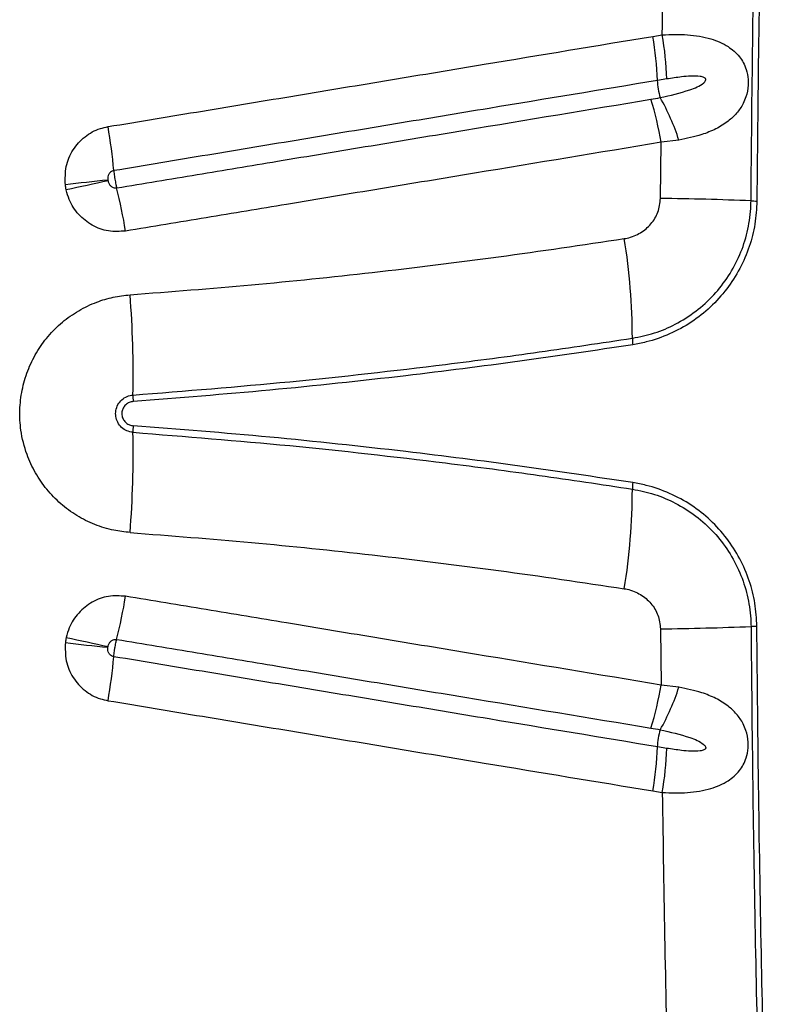
# Model space of a CAD drawing. Units: millimetres. Extents: x 139 to 245, y 140 to 252.
# Drawn here: x 178 to 180, y 174 to 176 of the extents above; entities that cross this region are included whole.
import ezdxf

# ---------------------------------------------------------------- set-up
doc = ezdxf.new("R2010")
doc.units = ezdxf.units.MM

msp = doc.modelspace()

# ---------------------------------------------------------------- linework, layer by layer
at = {"color": 7, "linetype": 'Continuous', "lineweight": 25}
for p, q in [((179.3044, 176.3273), (179.3223, 176.3302)), ((179.3308, 176.2468), (179.3131, 176.2439)), ((179.3537, 176.1312), (179.32, 176.1271)), ((179.319, 176.021), (179.32, 176.1271)), ((179.319, 175.2077), (179.32, 175.1016)), ((179.3537, 175.0975), (179.32, 175.1016)), ((179.3308, 174.9819), (179.3131, 174.9848)), ((179.3044, 174.9014), (179.3223, 174.8984))]:
    msp.add_line(p, q, dxfattribs=at)
for centre, radius, start, end in [((178.7033, 176.2228), 0.6102, 1.9769, 9.8563), ((178.7248, 176.2278), 0.6063, 1.7954, 9.7252), ((179.4404, 176.2485), 0.1275, 182.0588, 196.8176), ((178.7223, 176.0305), 0.6054, 9.1854, 17.0958), ((178.9428, 175.9989), 0.4317, 17.8363, 29.5137), ((177.2563, 175.9823), 1.034, 5.0629, 9.709), ((178.9738, 169.3405), 6.7515, 95.93976, 96.62598), ((183.7773, 150.3521), 26.2844, 102.08249, 102.25866), ((177.3106, 175.7959), 1.0112, 9.3015, 14.0244), ((179.2488, 170.1233), 5.8981, 87.65704, 89.31819), ((179.5058, 176.4047), 0.3886, 267.6571, 269.2886), ((178.0863, 175.7565), 1.1795, 0.0189, 9.1994), ((176.3783, 175.6885), 1.9446, 358.8539, 4.44), ((179.3438, 175.7568), 0.078, 179.938, 188.9937), ((178.4511, 175.6469), 0.1286, 178.815, 184.3202), ((176.3783, 175.5402), 1.9446, 355.56, 1.1461), ((178.4511, 175.5818), 0.1286, 175.6798, 181.185), ((179.3438, 175.4718), 0.078, 171.0063, 180.062), ((178.0863, 175.4721), 1.1795, 350.8006, 359.9811), ((177.3106, 175.4327), 1.0112, 345.9756, 350.6985), ((179.2488, 181.1054), 5.8981, 270.68181, 272.34296), ((179.5058, 174.8239), 0.3886, 90.7114, 92.3429), ((183.7773, 200.8766), 26.2844, 257.74134, 257.91751), ((178.9738, 181.8881), 6.7515, 263.37402, 264.06024), ((177.2563, 175.2464), 1.034, 350.291, 354.9371), ((178.7223, 175.1982), 0.6054, 342.9042, 350.8146), ((178.9428, 175.2297), 0.4317, 330.4863, 342.1637), ((179.4404, 174.9802), 0.1275, 163.1824, 177.9412), ((178.7033, 175.0058), 0.6102, 350.1437, 358.0231), ((178.7248, 175.0008), 0.6063, 350.2748, 358.2046)]:
    msp.add_arc(centre, radius, start, end, dxfattribs=at)
for points, knots in [([(179.49, 176.0165), (179.4909, 176.1164), (179.4928, 176.3164), (179.4978, 176.614), (179.5044, 176.9093), (179.5126, 177.2023), (179.5224, 177.4947), (179.5303, 177.689), (179.5343, 177.7861)], [0, 0, 0, 0, 0.168572, 0.3372341, 0.5027558, 0.6682777, 0.8341388, 1, 1, 1, 1]), ([(179.5453, 177.7845), (179.5415, 177.6909), (179.5339, 177.5037), (179.5243, 177.2215), (179.5162, 176.9385), (179.5095, 176.6431), (179.5041, 176.3357), (179.502, 176.1227), (179.501, 176.0162)], [0, 0, 0, 0, 0.159971, 0.319942, 0.480219, 0.640496, 0.820193, 1, 1, 1, 1]), ([(179.3223, 176.3302), (179.3238, 176.4267), (179.3268, 176.6198), (179.3331, 176.9061), (179.3385, 177.0956), (179.3412, 177.1889)], [0, 0, 0, 0, 0.336458, 0.673081, 1, 1, 1, 1]), ([(178.2755, 176.1567), (178.3349, 176.1665), (178.4538, 176.1862), (178.6316, 176.2157), (178.8091, 176.2451), (179.0337, 176.2824), (179.1984, 176.3097), (179.3044, 176.3273)], [0, 0, 0, 0, 0.1721945, 0.3443886, 0.5165816, 0.6887733, 1, 1, 1, 1]), ([(179.3223, 176.3302), (179.3385, 176.3307), (179.3706, 176.3317), (179.4128, 176.3244), (179.4456, 176.3105), (179.4651, 176.2937), (179.4756, 176.2779), (179.4817, 176.2637), (179.4846, 176.2487), (179.4847, 176.2309), (179.4816, 176.215), (179.4741, 176.1972), (179.4631, 176.1813), (179.4459, 176.1653), (179.4238, 176.1519), (179.3932, 176.1393), (179.3684, 176.1342), (179.3537, 176.1312)], [0, 0, 0, 0, 0.114007, 0.226157, 0.321947, 0.398926, 0.433266, 0.467512, 0.511347, 0.536992, 0.588824, 0.622407, 0.681279, 0.7404, 0.815283, 0.890252, 1, 1, 1, 1]), ([(179.3131, 176.2439), (179.2073, 176.2263), (179.0429, 176.1991), (178.8187, 176.1619), (178.6417, 176.1325), (178.4642, 176.1031), (178.3456, 176.0834), (178.2863, 176.0735)], [0, 0, 0, 0, 0.3112235, 0.483416, 0.6556104, 0.8278063, 1, 1, 1, 1]), ([(179.3184, 176.2116), (179.3374, 176.2158), (179.3613, 176.2211), (179.3883, 176.2313), (179.3976, 176.2367), (179.4025, 176.2413), (179.4038, 176.2432), (179.4044, 176.2449), (179.4045, 176.2462), (179.404, 176.2475), (179.4029, 176.2488), (179.3996, 176.2507), (179.3905, 176.2523), (179.3764, 176.2525), (179.3554, 176.2505), (179.3402, 176.2482), (179.3308, 176.2468)], [0, 0, 0, 0, 0.339209, 0.425263, 0.510349, 0.525528, 0.540788, 0.548355, 0.555994, 0.56277, 0.571079, 0.585574, 0.630717, 0.732707, 0.835122, 1, 1, 1, 1]), ([(178.2917, 176.041), (178.3424, 176.0494), (178.4437, 176.0662), (178.6039, 176.0928), (178.7725, 176.1207), (179.0081, 176.1598), (179.1838, 176.189), (179.301, 176.2084)], [0, 0, 0, 0, 0.1496214, 0.2992198, 0.4744083, 0.6495956, 1, 1, 1, 1]), ([(179.301, 176.2084), (179.3068, 176.2094), (179.3126, 176.2105), (179.3184, 176.2116), (179.3184, 176.2116)], [0, 0, 0, 0, 0.999967, 1, 1, 1, 1]), ([(178.1948, 176.047), (178.1946, 176.0585), (178.1941, 176.0814), (178.2079, 176.1136), (178.2306, 176.1388), (178.2549, 176.1522), (178.2706, 176.1556), (178.2755, 176.1567)], [0, 0, 0, 0, 0.2273, 0.454763, 0.678734, 0.899247, 1, 1, 1, 1]), ([(179.32, 176.1271), (179.2026, 176.1076), (179.0265, 176.0784), (178.7903, 176.0393), (178.6214, 176.0113), (178.4608, 175.9846), (178.3593, 175.9678), (178.3085, 175.9594)], [0, 0, 0, 0, 0.3504023, 0.5255887, 0.7007762, 0.8503751, 1, 1, 1, 1]), ([(178.2863, 176.0735), (178.2856, 176.0734), (178.2833, 176.0729), (178.2799, 176.0708), (178.2767, 176.0667), (178.2749, 176.0615), (178.2751, 176.0577), (178.2752, 176.0558)], [0, 0, 0, 0, 0.092703, 0.298296, 0.516276, 0.751863, 1, 1, 1, 1]), ([(178.2863, 176.0735), (178.2863, 176.0732), (178.2866, 176.0701), (178.2872, 176.0646), (178.2885, 176.0559), (178.29, 176.048), (178.2912, 176.0431), (178.2917, 176.041)], [0, 0, 0, 0, 0.029655, 0.319054, 0.500186, 0.789588, 1, 1, 1, 1]), ([(178.1964, 176.0371), (178.1961, 176.0387), (178.1954, 176.042), (178.195, 176.0453), (178.1948, 176.047)], [0, 0, 0, 0, 0.501525, 1, 1, 1, 1]), ([(178.2752, 176.0558), (178.2752, 176.0555), (178.2753, 176.055), (178.2754, 176.0544), (178.2754, 176.0541)], [0, 0, 0, 0, 0.498485, 1, 1, 1, 1]), ([(178.2754, 176.0541), (178.2757, 176.0531), (178.2764, 176.0503), (178.2787, 176.0463), (178.2825, 176.0428), (178.287, 176.0407), (178.2902, 176.0409), (178.2917, 176.041)], [0, 0, 0, 0, 0.138098, 0.373905, 0.592992, 0.79944, 1, 1, 1, 1]), ([(178.3085, 175.9594), (178.2977, 175.9587), (178.2759, 175.9572), (178.2445, 175.969), (178.2186, 175.9898), (178.2028, 176.0142), (178.1981, 176.031), (178.1964, 176.0371)], [0, 0, 0, 0, 0.217236, 0.434512, 0.6531, 0.874469, 1, 1, 1, 1]), ([(179.2506, 175.9451), (179.2524, 175.9454), (179.2632, 175.9473), (179.2816, 175.9548), (179.3018, 175.972), (179.316, 175.9947), (179.318, 176.0122), (179.319, 176.021)], [0, 0, 0, 0, 0.049919, 0.298612, 0.531356, 0.765578, 1, 1, 1, 1]), ([(179.2658, 175.7569), (179.2798, 175.7598), (179.3078, 175.7655), (179.3483, 175.7829), (179.3863, 175.8069), (179.4204, 175.8377), (179.4484, 175.8739), (179.4699, 175.914), (179.4839, 175.9571), (179.4893, 175.9917), (179.4898, 176.0116), (179.49, 176.0165)], [0, 0, 0, 0, 0.115984, 0.231966, 0.355406, 0.478834, 0.600702, 0.722556, 0.841749, 0.960932, 1, 1, 1, 1]), ([(179.501, 176.0162), (179.5002, 176.0016), (179.4986, 175.9724), (179.4875, 175.9292), (179.4697, 175.8877), (179.4449, 175.8491), (179.414, 175.815), (179.3776, 175.7861), (179.3366, 175.7639), (179.2989, 175.7506), (179.2752, 175.7462), (179.2668, 175.7446)], [0, 0, 0, 0, 0.111026, 0.222058, 0.338459, 0.454871, 0.573221, 0.691583, 0.812476, 0.933375, 1, 1, 1, 1]), ([(178.317, 175.839), (178.3935, 175.845), (178.5465, 175.8569), (178.7786, 175.881), (179.0136, 175.9097), (179.1716, 175.9333), (179.2506, 175.9451)], [0, 0, 0, 0, 0.24342, 0.487031, 0.743406, 1, 1, 1, 1]), ([(178.317, 175.3897), (178.3068, 175.3908), (178.284, 175.3934), (178.2499, 175.4041), (178.216, 175.4209), (178.1854, 175.4435), (178.1589, 175.4707), (178.1374, 175.5022), (178.12, 175.5396), (178.11, 175.5798), (178.1078, 175.621), (178.1121, 175.6589), (178.1228, 175.6956), (178.1393, 175.73), (178.1615, 175.761), (178.1884, 175.7879), (178.2196, 175.8098), (178.2522, 175.8253), (178.285, 175.8353), (178.3064, 175.8378), (178.317, 175.839)], [0, 0, 0, 0, 0.046129, 0.102406, 0.158681, 0.214903, 0.271124, 0.327311, 0.383497, 0.453604, 0.509812, 0.56602, 0.622261, 0.678503, 0.734814, 0.791125, 0.847474, 0.903823, 0.951911, 1, 1, 1, 1]), ([(178.3225, 175.6496), (178.4213, 175.6574), (178.6191, 175.6732), (178.8746, 175.7021), (179.0901, 175.7303), (179.2072, 175.7481), (179.2658, 175.7569)], [0, 0, 0, 0, 0.3114821, 0.6233671, 0.8116402, 1, 1, 1, 1]), ([(179.2668, 175.7446), (179.1956, 175.7339), (179.0533, 175.7126), (178.8247, 175.6838), (178.5814, 175.6576), (178.4091, 175.644), (178.3228, 175.6372)], [0, 0, 0, 0, 0.228508, 0.457171, 0.728453, 1, 1, 1, 1]), ([(178.3225, 175.5791), (178.3185, 175.5798), (178.3107, 175.5811), (178.3005, 175.588), (178.2932, 175.5976), (178.2902, 175.607), (178.2895, 175.6166), (178.2911, 175.6262), (178.2969, 175.6367), (178.3058, 175.6447), (178.3149, 175.6487), (178.3207, 175.6494), (178.3225, 175.6496)], [0, 0, 0, 0, 0.113356, 0.226727, 0.339718, 0.451972, 0.49998, 0.611603, 0.723215, 0.835134, 0.947758, 1, 1, 1, 1]), ([(178.3228, 175.6372), (178.3203, 175.6368), (178.3151, 175.6359), (178.3085, 175.6314), (178.3037, 175.6251), (178.3017, 175.619), (178.3014, 175.6139), (178.3019, 175.6088), (178.3043, 175.6025), (178.3093, 175.5966), (178.3158, 175.5926), (178.3206, 175.5918), (178.3228, 175.5914)], [0, 0, 0, 0, 0.113856, 0.227746, 0.341101, 0.453183, 0.499914, 0.564599, 0.676212, 0.787783, 0.899956, 1, 1, 1, 1]), ([(178.3225, 175.5791), (178.4213, 175.5712), (178.6191, 175.5555), (178.8746, 175.5266), (179.0901, 175.4983), (179.2072, 175.4806), (179.2658, 175.4718)], [0, 0, 0, 0, 0.311482, 0.623367, 0.81164, 1, 1, 1, 1]), ([(179.2668, 175.484), (179.1956, 175.4947), (179.0533, 175.5161), (178.8247, 175.5449), (178.5814, 175.5711), (178.4091, 175.5847), (178.3228, 175.5914)], [0, 0, 0, 0, 0.228508, 0.457171, 0.728453, 1, 1, 1, 1]), ([(179.501, 175.2125), (179.5002, 175.2271), (179.4986, 175.2563), (179.4875, 175.2995), (179.4697, 175.3409), (179.4449, 175.3796), (179.414, 175.4137), (179.3776, 175.4425), (179.3366, 175.4648), (179.2989, 175.4781), (179.2752, 175.4825), (179.2668, 175.484)], [0, 0, 0, 0, 0.111026, 0.222058, 0.338459, 0.454871, 0.573221, 0.691583, 0.812476, 0.933375, 1, 1, 1, 1]), ([(179.2658, 175.4718), (179.2798, 175.4689), (179.3078, 175.4631), (179.3483, 175.4458), (179.3863, 175.4218), (179.4204, 175.391), (179.4484, 175.3548), (179.4699, 175.3146), (179.4839, 175.2716), (179.4893, 175.237), (179.4898, 175.2171), (179.49, 175.2122)], [0, 0, 0, 0, 0.115984, 0.231966, 0.355406, 0.478834, 0.600702, 0.722556, 0.841749, 0.960932, 1, 1, 1, 1]), ([(178.317, 175.3897), (178.3935, 175.3837), (178.5465, 175.3718), (178.7786, 175.3476), (179.0136, 175.319), (179.1716, 175.2954), (179.2506, 175.2836)], [0, 0, 0, 0, 0.24342, 0.487031, 0.743406, 1, 1, 1, 1]), ([(179.2506, 175.2836), (179.2524, 175.2833), (179.2632, 175.2814), (179.2816, 175.2739), (179.3018, 175.2566), (179.316, 175.234), (179.318, 175.2164), (179.319, 175.2077)], [0, 0, 0, 0, 0.049919, 0.298612, 0.531356, 0.765578, 1, 1, 1, 1]), ([(178.3085, 175.2693), (178.2977, 175.27), (178.2759, 175.2714), (178.2445, 175.2597), (178.2186, 175.2388), (178.2028, 175.2144), (178.1981, 175.1976), (178.1964, 175.1916)], [0, 0, 0, 0, 0.2172356, 0.4345125, 0.6531004, 0.8744689, 1, 1, 1, 1]), ([(179.32, 175.1016), (179.2026, 175.121), (179.0265, 175.1502), (178.7903, 175.1894), (178.6214, 175.2174), (178.4608, 175.244), (178.3593, 175.2609), (178.3085, 175.2693)], [0, 0, 0, 0, 0.350402, 0.525589, 0.700776, 0.850375, 1, 1, 1, 1]), ([(179.49, 175.2122), (179.4909, 175.1122), (179.4928, 174.9123), (179.4978, 174.6147), (179.5044, 174.3193), (179.5126, 174.0264), (179.5224, 173.7339), (179.5303, 173.5397), (179.5343, 173.4425)], [0, 0, 0, 0, 0.168572, 0.337234, 0.502756, 0.668278, 0.834139, 1, 1, 1, 1]), ([(179.5453, 173.4441), (179.5415, 173.5377), (179.5339, 173.7249), (179.5243, 174.0071), (179.5162, 174.2902), (179.5095, 174.5855), (179.5041, 174.893), (179.502, 175.106), (179.501, 175.2125)], [0, 0, 0, 0, 0.159971, 0.319942, 0.480219, 0.640496, 0.820193, 1, 1, 1, 1]), ([(178.1964, 175.1916), (178.1961, 175.1899), (178.1954, 175.1867), (178.195, 175.1834), (178.1948, 175.1817)], [0, 0, 0, 0, 0.501525, 1, 1, 1, 1]), ([(178.2754, 175.1745), (178.2757, 175.1756), (178.2764, 175.1783), (178.2787, 175.1824), (178.2825, 175.1859), (178.287, 175.1879), (178.2902, 175.1878), (178.2917, 175.1877)], [0, 0, 0, 0, 0.138098, 0.373905, 0.592992, 0.79944, 1, 1, 1, 1]), ([(178.2863, 175.1551), (178.2863, 175.1554), (178.2866, 175.1586), (178.2872, 175.1641), (178.2885, 175.1728), (178.29, 175.1807), (178.2912, 175.1856), (178.2917, 175.1877)], [0, 0, 0, 0, 0.029655, 0.319054, 0.500186, 0.789588, 1, 1, 1, 1]), ([(178.2917, 175.1877), (178.3424, 175.1793), (178.4437, 175.1625), (178.6039, 175.1359), (178.7725, 175.1079), (179.0081, 175.0688), (179.1838, 175.0397), (179.301, 175.0202)], [0, 0, 0, 0, 0.149621, 0.29922, 0.474408, 0.649596, 1, 1, 1, 1]), ([(178.1948, 175.1817), (178.1946, 175.1702), (178.1941, 175.1472), (178.2079, 175.1151), (178.2306, 175.0899), (178.2549, 175.0764), (178.2706, 175.0731), (178.2755, 175.072)], [0, 0, 0, 0, 0.2273, 0.454763, 0.678734, 0.899247, 1, 1, 1, 1]), ([(178.2863, 175.1551), (178.2856, 175.1553), (178.2833, 175.1558), (178.2799, 175.1579), (178.2767, 175.162), (178.2749, 175.1672), (178.2751, 175.1709), (178.2752, 175.1729)], [0, 0, 0, 0, 0.092703, 0.298296, 0.516276, 0.751863, 1, 1, 1, 1]), ([(178.2752, 175.1729), (178.2752, 175.1731), (178.2753, 175.1737), (178.2754, 175.1742), (178.2754, 175.1745)], [0, 0, 0, 0, 0.498485, 1, 1, 1, 1]), ([(179.3131, 174.9848), (179.2073, 175.0023), (179.0429, 175.0296), (178.8187, 175.0668), (178.6417, 175.0962), (178.4642, 175.1256), (178.3456, 175.1453), (178.2863, 175.1551)], [0, 0, 0, 0, 0.3112235, 0.483416, 0.6556104, 0.8278063, 1, 1, 1, 1]), ([(179.3223, 174.8984), (179.3385, 174.8979), (179.3706, 174.8969), (179.4128, 174.9043), (179.4456, 174.9181), (179.4651, 174.935), (179.4756, 174.9508), (179.4817, 174.9649), (179.4846, 174.9799), (179.4847, 174.9978), (179.4816, 175.0136), (179.4741, 175.0315), (179.4631, 175.0473), (179.4459, 175.0633), (179.4238, 175.0768), (179.3932, 175.0894), (179.3684, 175.0945), (179.3537, 175.0975)], [0, 0, 0, 0, 0.114007, 0.226157, 0.321947, 0.398926, 0.433266, 0.467512, 0.511347, 0.536992, 0.588824, 0.622407, 0.681279, 0.7404, 0.815283, 0.890252, 1, 1, 1, 1]), ([(178.2755, 175.072), (178.3349, 175.0622), (178.4538, 175.0424), (178.6316, 175.013), (178.8091, 174.9835), (179.0337, 174.9463), (179.1984, 174.919), (179.3044, 174.9014)], [0, 0, 0, 0, 0.172195, 0.344389, 0.516582, 0.688773, 1, 1, 1, 1]), ([(179.301, 175.0202), (179.3068, 175.0192), (179.3126, 175.0182), (179.3184, 175.0171), (179.3184, 175.0171)], [0, 0, 0, 0, 0.999967, 1, 1, 1, 1]), ([(179.3184, 175.0171), (179.3374, 175.0128), (179.3613, 175.0075), (179.3883, 174.9973), (179.3976, 174.9919), (179.4025, 174.9873), (179.4038, 174.9855), (179.4044, 174.9838), (179.4045, 174.9825), (179.404, 174.9812), (179.4029, 174.9799), (179.3996, 174.978), (179.3905, 174.9763), (179.3764, 174.9762), (179.3554, 174.9782), (179.3402, 174.9805), (179.3308, 174.9819)], [0, 0, 0, 0, 0.339209, 0.425263, 0.510349, 0.525528, 0.540788, 0.548355, 0.555994, 0.56277, 0.571079, 0.585574, 0.630717, 0.732707, 0.835122, 1, 1, 1, 1]), ([(179.3223, 174.8984), (179.3238, 174.8019), (179.3268, 174.6088), (179.3331, 174.3225), (179.3385, 174.1331), (179.3412, 174.0397)], [0, 0, 0, 0, 0.336458, 0.673081, 1, 1, 1, 1])]:
    msp.add_open_spline(points, degree=3, knots=knots, dxfattribs=at)

doc.saveas('drawing.dxf')
